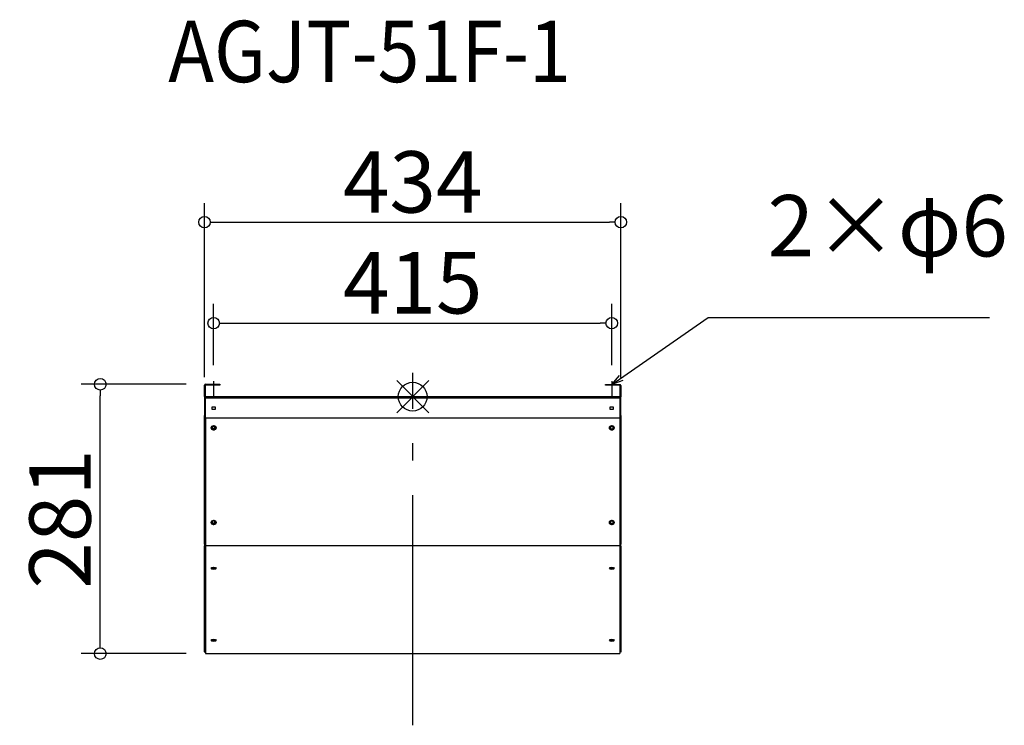
# Model space of a CAD drawing. Extents: x -60970 to -59944, y 7030 to 7766.
import ezdxf

# ---------------------------------------------------------------- set-up
doc = ezdxf.new("R2010")
doc.units = 0
doc.header["$LTSCALE"] = 20
doc.header["$MEASUREMENT"] = 0
doc.header["$PDMODE"] = 3
doc.header["$PDSIZE"] = -2
doc.linetypes.add('DASHDOT', pattern=[5.5, 4, -0.6, 0.3, -0.6])
doc.layers.get('0').update_dxf_attribs({"linetype": 'CONTINUOUS'})
doc.layers.get('DEFPOINTS').update_dxf_attribs({"linetype": 'CONTINUOUS'})
for name, color, linetype in [('ARRANGE', 1, 'CONTINUOUS'), ('BASIS', 6, 'DASHDOT'), ('ETC', 61, 'CONTINUOUS'), ('NOTE', 4, 'CONTINUOUS'), ('OUTLINE', 3, 'CONTINUOUS'), ('SIZE', 30, 'CONTINUOUS')]:
    doc.layers.add(name, color=color, linetype=linetype)
doc.styles.add('ADESK1', font='romanc.shx', dxfattribs={"bigfont": 'extfont.shx'})
doc.styles.get("Standard").update_dxf_attribs({"font": 'romans.shx', "width": 0.9, "height": 64, "bigfont": 'extfont.shx'})
doc.dimstyles.get("Standard").update_dxf_attribs({"dimtxt": 64, "dimasz": 12, "dimexe": 20, "dimexo": 20, "dimgap": 10, "dimtad": 1, "dimdec": 0, "dimzin": 9, "dimdsep": 46, "dimtxsty": 'STANDARD', "dimblk": 'DOTBLANK', "dimcen": 0, "dimaunit": 1, "dimadec": 0, "dimazin": 0, "dimtfac": 1, "dimtdec": 0, "dimtofl": 0, "dimtmove": 0, "dimatfit": 3, "dimldrblk": 'OPEN30', "dimfxl": 1, "dimtolj": 1, "dimarcsym": 0})
doc.dimstyles.new('STANDARD$0', dxfattribs={"dimtxt": 64, "dimasz": 12, "dimexe": 20, "dimexo": 20, "dimgap": 10, "dimtad": 1, "dimdec": 0, "dimzin": 9, "dimdsep": 46, "dimtxsty": 'STANDARD', "dimblk": 'DOTBLANK', "dimcen": 0, "dimaunit": 1, "dimadec": 0, "dimazin": 0, "dimtfac": 1, "dimtdec": 0, "dimtofl": 0, "dimtmove": 0, "dimatfit": 3, "dimldrblk": 'OPEN30', "dimfxl": 1, "dimtolj": 1, "dimarcsym": 0})

# ---------------------------------------------------------------- blocks, each defined once
blk = doc.blocks.new('_DOTBLANK')
at = {"color": 0, "linetype": 'ByBlock'}
blk.add_line((-0.5, 0), (-1, 0), dxfattribs=at)
blk.add_circle((0, 0), 0.5, dxfattribs=at)
blk = doc.blocks.new('*D17')
at = {"layer": 'DEFPOINTS', "color": 0, "transparency": 16777216}
for p in [(-60353.1, 7449.7), (-60768.1, 7385.9), (-60353.1, 7385.7)]:
    blk.add_point(p, dxfattribs=at)
at = {"layer": 'SIZE', "color": 0, "linetype": 'ByBlock', "lineweight": -2, "transparency": 16777216}
for p, q in [((-60768.1, 7405.9), (-60768.1, 7469.7)), ((-60353.1, 7405.7), (-60353.1, 7469.7)), ((-60756.1, 7449.7), (-60365.1, 7449.7))]:
    blk.add_line(p, q, dxfattribs=at)
at = {"layer": 'SIZE', "color": 0, "lineweight": -2, "transparency": 16777216, "xscale": 12, "yscale": 12, "zscale": 12, "rotation": 180}
blk.add_blockref('_DOTBLANK', (-60768.1, 7449.7), dxfattribs=at)
at = {"layer": 'SIZE', "color": 0, "lineweight": -2, "transparency": 16777216, "xscale": 12, "yscale": 12, "zscale": 12}
blk.add_blockref('_DOTBLANK', (-60353.1, 7449.7), dxfattribs=at)
at = {"layer": 'SIZE', "color": 0, "transparency": 16777216, "insert": (-60560.6, 7491.7), "char_height": 64, "attachment_point": 5}
blk.add_mtext('\\A1;415', dxfattribs=at)
blk = doc.blocks.new('_Open30')
at = {"color": 0, "linetype": 'ByBlock', "lineweight": -2}
for p, q in [((-1, 0.268), (0, 0)), ((0, 0), (-1, -0.268)), ((0, 0), (-1, 0))]:
    blk.add_line(p, q, dxfattribs=at)
blk = doc.blocks.new('*D18')
at = {"layer": 'DEFPOINTS', "color": 0, "transparency": 16777216}
for p in [(-60343.6, 7554.9), (-60777.6, 7373.2), (-60343.6, 7373)]:
    blk.add_point(p, dxfattribs=at)
at = {"layer": 'SIZE', "color": 0, "linetype": 'ByBlock', "lineweight": -2, "transparency": 16777216}
for p, q in [((-60777.6, 7393.2), (-60777.6, 7574.9)), ((-60343.6, 7393), (-60343.6, 7574.9)), ((-60765.6, 7554.9), (-60355.6, 7554.9))]:
    blk.add_line(p, q, dxfattribs=at)
at = {"layer": 'SIZE', "color": 0, "lineweight": -2, "transparency": 16777216, "xscale": 12, "yscale": 12, "zscale": 12, "rotation": 180}
blk.add_blockref('_DOTBLANK', (-60777.6, 7554.9), dxfattribs=at)
at = {"layer": 'SIZE', "color": 0, "lineweight": -2, "transparency": 16777216, "xscale": 12, "yscale": 12, "zscale": 12}
blk.add_blockref('_DOTBLANK', (-60343.6, 7554.9), dxfattribs=at)
at = {"layer": 'SIZE', "color": 0, "transparency": 16777216, "insert": (-60560.6, 7596.9), "char_height": 64, "attachment_point": 5}
blk.add_mtext('\\A1;434', dxfattribs=at)
blk = doc.blocks.new('*D19')
at = {"layer": 'DEFPOINTS', "color": 0, "transparency": 16777216}
for p in [(-60886.3, 7385.9), (-60776.7, 7385.9), (-60776.6, 7105.1)]:
    blk.add_point(p, dxfattribs=at)
at = {"layer": 'SIZE', "color": 0, "linetype": 'ByBlock', "lineweight": -2, "transparency": 16777216}
for p, q in [((-60796.7, 7385.9), (-60906.3, 7385.9)), ((-60886.3, 7117.1), (-60886.3, 7373.9)), ((-60796.6, 7105.1), (-60906.3, 7105.1))]:
    blk.add_line(p, q, dxfattribs=at)
at = {"layer": 'SIZE', "color": 0, "lineweight": -2, "transparency": 16777216, "xscale": 12, "yscale": 12, "zscale": 12}
for p, rotation in [((-60886.3, 7385.9), 90), ((-60886.3, 7105.1), 270)]:
    blk.add_blockref('_DOTBLANK', p, dxfattribs=dict(at, rotation=rotation))
at = {"layer": 'SIZE', "color": 0, "transparency": 16777216, "insert": (-60928.3, 7245.5), "char_height": 64, "attachment_point": 5, "rotation": 90}
blk.add_mtext('\\A1;281', dxfattribs=at)

msp = doc.modelspace()

# ---------------------------------------------------------------- linework, layer by layer
at = {"layer": 'ARRANGE', "color": 1, "linetype": 'Continuous', "ltscale": 3}
for p, q in [((-60577.3, 7356.3), (-60543.9, 7389.7)), ((-60577.3, 7389.7), (-60543.9, 7356.3))]:
    msp.add_line(p, q, dxfattribs=at)
at = {"layer": 'ARRANGE', "ltscale": 3}
msp.add_circle((-60560.6, 7373), 15, dxfattribs=at)
at = {"layer": 'BASIS', "linetype": 'DASHDOT', "ltscale": 3}
msp.add_line((-60560.6, 7030.4), (-60560.6, 7398), dxfattribs=at)
at = {"layer": 'NOTE', "linetype": 'Continuous'}
for p, q in [((-60768.1, 7389.2), (-60768.1, 7373)), ((-60353.1, 7389.2), (-60353.1, 7373))]:
    msp.add_line(p, q, dxfattribs=at)
at = {"layer": 'OUTLINE'}
for p, q in [((-60777.6, 7373.2), (-60777.6, 7385)), ((-60776.8, 7385), (-60776.8, 7373.2)), ((-60776.7, 7385.9), (-60761.6, 7385.9)), ((-60761.6, 7385.1), (-60776.7, 7385.1)), ((-60761.6, 7385.9), (-60761.6, 7385.1)), ((-60359.6, 7385.7), (-60344.5, 7385.7)), ((-60359.6, 7384.9), (-60359.6, 7385.7)), ((-60344.5, 7384.9), (-60359.6, 7384.9)), ((-60344.4, 7373), (-60344.4, 7384.8)), ((-60343.6, 7384.8), (-60343.6, 7373)), ((-60776.8, 7373.2), (-60777.6, 7373.2)), ((-60777.6, 7373.2), (-60777.6, 7353.5)), ((-60776.8, 7353.5), (-60776.8, 7373.2)), ((-60773.6, 7373), (-60776.6, 7373)), ((-60776.6, 7373), (-60776.6, 7372.2)), ((-60776.6, 7372.2), (-60773.6, 7372.2)), ((-60776.6, 7372.2), (-60776.6, 7371.4)), ((-60344.6, 7371.4), (-60776.6, 7371.4)), ((-60776.6, 7350.9), (-60776.6, 7371.4)), ((-60773.6, 7372.2), (-60773.6, 7373)), ((-60347.6, 7373), (-60773.6, 7373)), ((-60347.6, 7372.2), (-60773.6, 7372.2)), ((-60344.6, 7373), (-60347.6, 7373)), ((-60347.6, 7373), (-60347.6, 7372.2)), ((-60347.6, 7372.2), (-60344.6, 7372.2)), ((-60344.6, 7372.2), (-60344.6, 7373)), ((-60344.6, 7372.2), (-60344.6, 7371.4)), ((-60344.6, 7371.4), (-60344.6, 7350.9)), ((-60343.6, 7373), (-60344.4, 7373)), ((-60344.4, 7373), (-60344.4, 7353.3)), ((-60343.6, 7353.3), (-60343.6, 7373)), ((-60769.6, 7362.5), (-60766.6, 7362.5)), ((-60769.6, 7359.5), (-60769.6, 7362.5)), ((-60766.6, 7362.5), (-60766.6, 7359.5)), ((-60354.6, 7362.5), (-60351.6, 7362.5)), ((-60354.6, 7359.5), (-60354.6, 7362.5)), ((-60351.6, 7362.5), (-60351.6, 7359.5)), ((-60777.6, 7219.6), (-60777.6, 7353.5)), ((-60777.6, 7353.5), (-60777.3, 7353.5)), ((-60777.3, 7353.5), (-60776.8, 7353.5)), ((-60776.7, 7350.9), (-60776.7, 7351.1)), ((-60776.6, 7351.1), (-60776.7, 7351.1)), ((-60776.7, 7350.9), (-60776.7, 7219.3)), ((-60776.7, 7350.9), (-60776.6, 7350.9)), ((-60776.6, 7350.6), (-60776.6, 7350.9)), ((-60776.6, 7350.9), (-60344.6, 7350.9)), ((-60776.6, 7350.6), (-60776.6, 7217.9)), ((-60344.6, 7350.6), (-60776.6, 7350.6)), ((-60766.6, 7359.5), (-60769.6, 7359.5)), ((-60351.6, 7359.5), (-60354.6, 7359.5)), ((-60344.5, 7350.9), (-60344.6, 7350.9)), ((-60344.6, 7350.6), (-60344.6, 7350.9)), ((-60344.6, 7350.7), (-60344.5, 7350.7)), ((-60344.6, 7350.6), (-60344.6, 7217.9)), ((-60344.5, 7350.9), (-60344.5, 7350.7)), ((-60344.5, 7219.1), (-60344.5, 7350.7)), ((-60344.4, 7353.3), (-60343.9, 7353.3)), ((-60343.9, 7353.3), (-60343.6, 7353.3)), ((-60343.6, 7353.3), (-60343.6, 7219.4)), ((-60768.7, 7342.1), (-60768.7, 7342.4)), ((-60767.6, 7342.4), (-60767.6, 7342.1)), ((-60353.6, 7341.8), (-60353.6, 7342.2)), ((-60352.5, 7342.2), (-60352.5, 7341.8)), ((-60768.7, 7243.4), (-60768.7, 7243.7)), ((-60767.6, 7243.7), (-60767.6, 7243.4)), ((-60353.6, 7243.2), (-60353.6, 7243.5)), ((-60352.5, 7243.5), (-60352.5, 7243.2)), ((-60777.6, 7219.3), (-60777.6, 7219.6)), ((-60777.6, 7219.6), (-60777.6, 7219.6)), ((-60777.6, 7219.6), (-60777.6, 7219.6)), ((-60777.6, 7219.3), (-60777.6, 7218.4)), ((-60776.8, 7219.3), (-60777.6, 7219.3)), ((-60777.6, 7218.4), (-60777.6, 7217.4)), ((-60776.8, 7218.4), (-60777.6, 7218.4)), ((-60777.6, 7107.1), (-60777.6, 7217.4)), ((-60777.6, 7217.4), (-60776.8, 7217.4)), ((-60776.8, 7218.4), (-60776.8, 7219.3)), ((-60776.8, 7219.3), (-60776.8, 7219.3)), ((-60776.8, 7217.4), (-60776.8, 7218.4)), ((-60776.7, 7219.3), (-60776.6, 7219.3)), ((-60776.6, 7218.1), (-60776.7, 7218.1)), ((-60776.7, 7218.1), (-60776.7, 7217.4)), ((-60776.7, 7217.4), (-60776.6, 7217.4)), ((-60776.7, 7217.4), (-60776.7, 7106.3)), ((-60776.6, 7217.4), (-60776.6, 7217.9)), ((-60776.6, 7217.9), (-60344.6, 7217.9)), ((-60776.6, 7217.4), (-60776.6, 7105.2)), ((-60344.6, 7217.4), (-60776.6, 7217.4)), ((-60344.5, 7219.1), (-60344.6, 7219.1)), ((-60344.6, 7217.9), (-60344.5, 7217.9)), ((-60344.6, 7217.4), (-60344.6, 7217.9)), ((-60344.6, 7217.4), (-60344.6, 7105.2)), ((-60344.6, 7217.2), (-60344.5, 7217.2)), ((-60344.5, 7217.2), (-60344.5, 7217.9)), ((-60344.5, 7106.1), (-60344.5, 7217.2)), ((-60344.4, 7219.1), (-60344.4, 7218.2)), ((-60344.4, 7219.1), (-60344.4, 7219.1)), ((-60343.6, 7219.1), (-60344.4, 7219.1)), ((-60344.4, 7218.2), (-60344.4, 7217.2)), ((-60343.6, 7218.2), (-60344.4, 7218.2)), ((-60344.4, 7217.2), (-60343.6, 7217.2)), ((-60343.6, 7219.4), (-60343.6, 7219.4)), ((-60343.6, 7219.4), (-60343.6, 7219.1)), ((-60343.6, 7219.4), (-60343.6, 7219.4)), ((-60343.6, 7218.2), (-60343.6, 7219.1)), ((-60343.6, 7217.2), (-60343.6, 7218.2)), ((-60343.6, 7217.2), (-60343.6, 7106.8)), ((-60776.7, 7106.3), (-60776.6, 7106.3)), ((-60776.6, 7105.1), (-60776.6, 7105.2)), ((-60776.6, 7105.2), (-60344.6, 7105.2)), ((-60776.6, 7105.1), (-60344.6, 7105.1)), ((-60344.5, 7106.1), (-60344.6, 7106.1)), ((-60344.6, 7105.1), (-60344.6, 7105.2))]:
    msp.add_line(p, q, dxfattribs=at)
for centre, radius, start, end in [((-60776.7, 7385), 0.9, 90, 180), ((-60776.7, 7385), 0.1, 90, 180), ((-60344.5, 7384.8), 0.9, 0, 90), ((-60344.5, 7384.8), 0.1, 0, 90)]:
    msp.add_arc(centre, radius, start, end, dxfattribs=at)
for centre, ratio in [((-60768.1, 7340.5), 0.939693), ((-60353.1, 7340.5), 0.939693), ((-60768.1, 7241.8), 0.939693), ((-60353.1, 7241.8), 0.939693), ((-60768.1, 7194), 0.469472), ((-60353.1, 7194), 0.469472), ((-60768.1, 7118.9), 0.469472), ((-60353.1, 7118.9), 0.469472)]:
    msp.add_ellipse(centre, major_axis=(-2.5, 0), ratio=ratio, dxfattribs=at)
for centre, major_axis, ratio, start_param, end_param in [((-60768.1, 7340.7), (-2.5, 0), 0.939693, 0.058268, 3.083324), ((-60768.1, 7340.7), (1.5, 0), 0.939693, 1.94622, 7.478558), ((-60768.1, 7341), (-1.5, 0), 0.939693, 0.097212, 3.044381), ((-60768.1, 7342.4), (-0.55, 0), 0.939693, 5.367042, 6.283185), ((-60768.1, 7342.4), (0.55, 0), 0.939693, 0, 0.916143), ((-60353.1, 7340.7), (-2.5, 0), 0.939693, 0.058268, 3.083324), ((-60353.1, 7340.5), (1.5, 0), 0.939693, 1.94622, 7.478558), ((-60353.1, 7340.8), (-1.5, 0), 0.939693, 0.097212, 3.044381), ((-60353.1, 7342.2), (-0.55, 0), 0.939693, 3.141593, 6.283185), ((-60768.1, 7242.1), (-2.5, 0), 0.939693, 0.058268, 3.083324), ((-60768.1, 7242.1), (1.5, 0), 0.939693, 1.94622, 7.478558), ((-60768.1, 7242.3), (-1.5, 0), 0.939693, 0.097212, 3.044381), ((-60768.1, 7243.7), (-0.55, 0), 0.939693, 5.367042, 6.283185), ((-60768.1, 7243.7), (0.55, 0), 0.939693, 0, 0.916143), ((-60353.1, 7242.1), (-2.5, 0), 0.939693, 0.058268, 3.083324), ((-60353.1, 7241.9), (1.5, 0), 0.939693, 1.94622, 7.478558), ((-60353.1, 7242.1), (-1.5, 0), 0.939693, 0.097212, 3.044381), ((-60353.1, 7243.5), (-0.55, 0), 0.939693, 3.141593, 6.283185), ((-60776.7, 7219.6), (-0.9, 0), 0.34202, 0, 1.570796), ((-60776.7, 7218.2), (-0.1, 0), 0.882948, 0, 1.570796), ((-60776.7, 7218.2), (0.9, 0), 0.882948, 4.601048, 4.712389), ((-60344.5, 7219.4), (0.9, 0), 0.34202, 4.712389, 6.283185), ((-60344.5, 7218), (0.1, 0), 0.882948, 4.712389, 6.283185), ((-60344.5, 7218), (0.9, 0), 0.882948, 4.712389, 4.82373), ((-60768.1, 7194.7), (-2.5, 0), 0.469472, 0.305653, 2.835939), ((-60768.1, 7195.1), (1.5, 0), 0.469472, 3.407152, 6.017626), ((-60768.1, 7195.8), (1.5, 0), 0.469472, 4.481709, 4.943069), ((-60353.1, 7194.7), (-2.5, 0), 0.469472, 0.305653, 2.835939), ((-60353.1, 7194.9), (1.5, 0), 0.469472, 3.134276, 6.290502), ((-60353.1, 7195.6), (1.5, 0), 0.469472, 4.040904, 5.383874), ((-60768.1, 7119.6), (-2.5, 0), 0.469472, 0.305653, 2.835939), ((-60768.1, 7120), (1.5, 0), 0.469472, 3.407152, 6.017626), ((-60768.1, 7120.7), (1.5, 0), 0.469472, 4.481709, 4.943069), ((-60353.1, 7119.6), (-2.5, 0), 0.469472, 0.305653, 2.835939), ((-60353.1, 7119.8), (1.5, 0), 0.469472, 3.134276, 6.290502), ((-60353.1, 7120.5), (1.5, 0), 0.469472, 4.040904, 5.383874)]:
    msp.add_ellipse(centre, major_axis=major_axis, ratio=ratio, start_param=start_param, end_param=end_param, dxfattribs=at)
for points in [[(-60777.6, 7353.5), (-60777.6, 7352.6), (-60777.3, 7351.8), (-60776.8, 7351.1), (-60776.8, 7351), (-60776.7, 7350.9), (-60776.7, 7350.9)], [(-60344.5, 7350.7), (-60344, 7351.4), (-60343.6, 7352.2), (-60343.6, 7353.1), (-60343.6, 7353.1), (-60343.6, 7353.2), (-60343.6, 7353.3)], [(-60777.6, 7107.1), (-60777.6, 7106.7), (-60777.3, 7106.3), (-60776.8, 7106.3), (-60776.8, 7106.3), (-60776.7, 7106.3), (-60776.7, 7106.3)], [(-60343.6, 7106.8), (-60343.6, 7106.5), (-60343.9, 7106.1), (-60344.4, 7106.1), (-60344.4, 7106.1), (-60344.4, 7106.1), (-60344.5, 7106.1)]]:
    msp.add_open_spline(points, degree=3, knots=[0, 0, 0, 0, 1.437608, 1.437608, 1.437608, 1.570796, 1.570796, 1.570796, 1.570796], dxfattribs=at)
for points in [[(-60776.7, 7351.1), (-60776.8, 7351.9), (-60776.8, 7352.7), (-60776.8, 7353.5)], [(-60344.4, 7353.3), (-60344.4, 7352.5), (-60344.4, 7351.7), (-60344.5, 7350.9)]]:
    msp.add_open_spline(points, degree=3, dxfattribs=at)

# ---------------------------------------------------------------- texts
at = {"layer": 'ETC', "ltscale": 3, "insert": (-60815.5, 7764.9), "char_height": 64, "attachment_point": 1, "style": 'ADESK1'}
msp.add_mtext('{\\Fromans,extfont|c128;\\W0.9;AGJT-51F-1}', dxfattribs=at)
at = {"layer": 'NOTE', "ltscale": 3, "insert": (-60190.7, 7499.2), "char_height": 64, "attachment_point": 7}
msp.add_mtext('2×φ6', dxfattribs=at)

# ---------------------------------------------------------------- dimensions: what is measured, and where the dimension line sits
at = {"layer": 'SIZE'}
for base, p1, p2, picture, middle in [((-60343.6, 7554.9), (-60777.6, 7373.2), (-60343.6, 7373), '*D18', (-60560.6, 7554.9)), ((-60353.1, 7449.7), (-60768.1, 7385.9), (-60353.1, 7385.7), '*D17', (-60560.6, 7449.7))]:
    dim = msp.add_linear_dim(base=base, p1=p1, p2=p2, dimstyle='STANDARD$0', override={"dimarcsym": 1}, dxfattribs=at)
    dim.commit()
    dim.dimension.update_dxf_attribs({"geometry": picture, "text_midpoint": middle, "dimtype": 160})
dim = msp.add_linear_dim(base=(-60886.3, 7385.9), p1=(-60776.6, 7105.1), p2=(-60776.7, 7385.9), angle=90, dimstyle='STANDARD$0', override={"dimarcsym": 1}, dxfattribs=at)
dim.commit()
dim.dimension.update_dxf_attribs({"geometry": '*D19', "text_midpoint": (-60928.3, 7245.5)})

# ---------------------------------------------------------------- leaders
at = {"layer": 'NOTE', "ltscale": 3, "annotation_type": 0, "has_hookline": 1, "hookline_direction": 0, "text_width": 231.5}
msp.add_leader([(-60353.1, 7385.7), (-60252.7, 7455.5), (-60240.7, 7455.5)], dimstyle='STANDARD', override={"dimtxt": 64, "dimasz": 12, "dimexe": 20, "dimexo": 20, "dimgap": 50, "dimtad": 1, "dimtih": 0, "dimtoh": 0, "dimzin": 8, "dimaunit": 0, "dimtix": 1, "dimtofl": 1, "dimldrblk": 'Open30', "dimtzin": 0}, dxfattribs=at)

doc.saveas('drawing.dxf')
